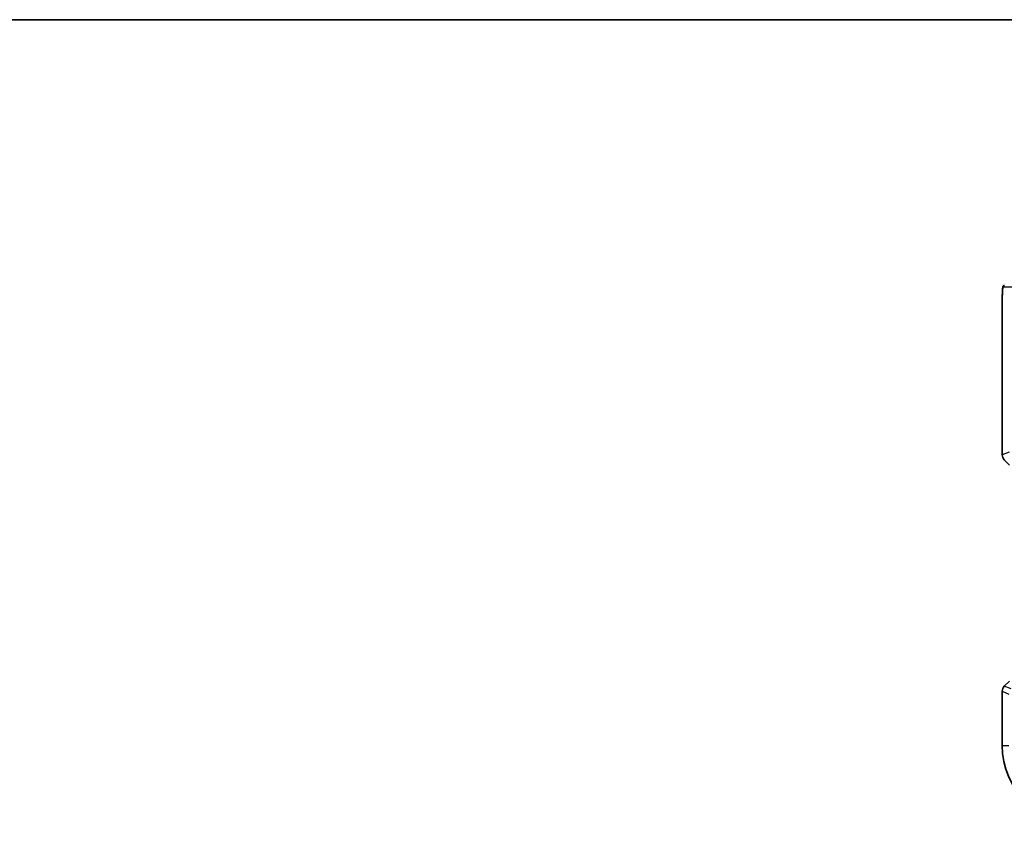
# Model space of a CAD drawing. Units: millimetres. Extents: x 0 to 5900, y 0 to 1124.
# Drawn here: x 1414 to 1551, y 1012 to 1124 of the extents above; entities that cross this region are included whole.
import ezdxf

# ---------------------------------------------------------------- set-up
doc = ezdxf.new("R2010")
doc.units = ezdxf.units.MM
for name, color, linetype, lineweight in [('Border (ISO)', 7, 'Continuous', 35), ('Visible (ISO)', 7, 'Continuous', 35), ('Visible Narrow (ISO)', 7, 'Continuous', 25)]:
    doc.layers.add(name, color=color, linetype=linetype, lineweight=lineweight)

# ---------------------------------------------------------------- blocks, each defined once
blk = doc.blocks.new('図面枠 tk図枠')
at = {"layer": 'Border (ISO)'}
blk.add_line((14.5, 289), (405.5, 289), dxfattribs=at)

msp = doc.modelspace()

# ---------------------------------------------------------------- linework, layer by layer
at = {"layer": 'Visible (ISO)'}
for p, q in [((1550.6485, 1063.4697), (1550.6485, 1083.9581)), ((1551.6485, 1062.0555), (1550.9414, 1062.7626)), ((1550.9414, 1031.3039), (1551.6485, 1032.011)), ((1550.6485, 1023.0333), (1550.6485, 1030.5968))]:
    msp.add_line(p, q, dxfattribs=at)
for centre, radius, start, end in [((1551.6485, 1063.4697), 1, 180, 225), ((1551.6485, 1030.5968), 1, 135, 180), ((1561.5947, 1023.0333), 10.9462, 180, 270)]:
    msp.add_arc(centre, radius, start, end, dxfattribs=at)
msp.add_open_spline([(1550.6485, 1083.9581), (1550.6485, 1084.3932), (1550.6499, 1084.8368), (1550.6606, 1085.5036), (1550.6664, 1085.7459), (1550.6791, 1086.1105), (1550.6851, 1086.2493), (1550.6988, 1086.4925), (1550.7066, 1086.5976), (1550.7241, 1086.7632), (1550.7327, 1086.8222), (1550.7565, 1086.8943), (1550.7668, 1086.9175), (1550.7979, 1086.9566), (1550.8107, 1086.9706), (1550.8394, 1086.9935), (1550.8508, 1087.0017), (1550.8717, 1087.0128), (1550.8793, 1087.0163), (1550.8916, 1087.0209), (1550.8958, 1087.0223), (1550.9042, 1087.0248), (1550.9084, 1087.0258), (1550.9155, 1087.0275), (1550.9184, 1087.028), (1550.9363, 1087.0314), (1550.953, 1087.0333), (1550.9693, 1087.0333)], degree=3, knots=[0, 0, 0, 0, 0.13050405, 0.13050405, 0.207660035, 0.207660035, 0.259901362, 0.259901362, 0.312316257, 0.312316257, 0.364623156, 0.364623156, 0.390623522, 0.390623522, 0.403660071, 0.403660071, 0.41021753, 0.41021753, 0.413472392, 0.413472392, 0.41509535, 0.41509535, 0.416723133, 0.416723133, 0.418371256, 0.418371256, 0.430933542, 0.430933542, 0.430933542, 0.430933542], dxfattribs=at)
at = {"layer": 'Visible Narrow (ISO)'}
for p, q in [((1550.7759, 1086.8333), (1552.2601, 1086.8333)), ((1550.6485, 1083.9581), (1550.6498, 1083.9581)), ((1550.6498, 1063.4697), (1550.6498, 1083.9581)), ((1550.6498, 1063.4697), (1550.6485, 1063.4697)), ((1551.6014, 1063.8639), (1550.6498, 1063.4697)), ((1550.9414, 1062.7626), (1550.9423, 1062.7636)), ((1550.9423, 1031.3029), (1550.9414, 1031.3039)), ((1551.8857, 1030.9122), (1550.9423, 1031.3029)), ((1550.6485, 1030.5968), (1550.6498, 1030.5968)), ((1550.6498, 1030.5968), (1551.5932, 1030.206)), ((1550.6498, 1023.0333), (1550.6498, 1030.5968)), ((1550.6485, 1023.0333), (1550.6498, 1023.0333)), ((1550.6498, 1023.0333), (1551.5932, 1023.0333))]:
    msp.add_line(p, q, dxfattribs=at)
msp.add_arc((1561.5947, 1023.0333), 10.9448, 180, 270, dxfattribs=at)
for centre, major_axis, ratio, start_param, end_param in [((1550.9756, 1086.8333), (0, 0.2), 0.99862953, 0, 1.57079633), ((1551.6485, 1063.4697), (-0.3827, 0.9239), 0.99839497, 1.17866484, 1.96292781), ((1551.6485, 1030.5968), (0.3827, 0.9239), 0.99839497, 1.17866484, 1.96292781)]:
    msp.add_ellipse(centre, major_axis=major_axis, ratio=ratio, start_param=start_param, end_param=end_param, dxfattribs=at)
msp.add_open_spline([(1550.6498, 1083.9581), (1550.6498, 1084.3312), (1550.6508, 1084.7736), (1550.6584, 1085.2171), (1550.6683, 1085.7918), (1550.6885, 1086.3114), (1550.7133, 1086.5812), (1550.7334, 1086.8009), (1550.7553, 1086.8333), (1550.7759, 1086.8333)], degree=3, knots=[0, 0, 0, 0, 0.29837783, 0.29837783, 0.29837783, 0.685014, 0.685014, 0.685014, 1, 1, 1, 1], dxfattribs=at)

# ---------------------------------------------------------------- block references
at = {"xscale": 4, "yscale": 4, "zscale": 4}
msp.add_blockref('図面枠 tk図枠', (929.5, -32), dxfattribs=at)

doc.saveas('drawing.dxf')
